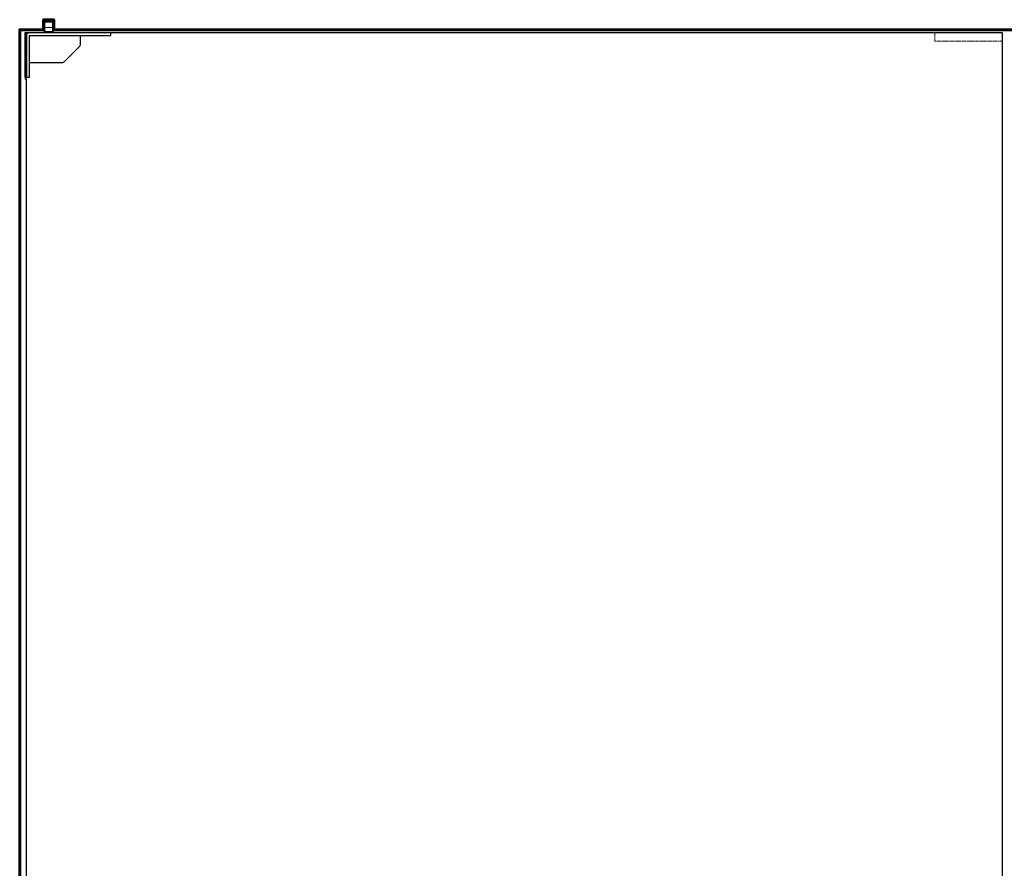
# Model space of a CAD drawing. Units: millimetres. Extents: x 536 to 143628, y 177 to 21591.
# Drawn here: x 50315 to 52065, y 18160 to 19669 of the extents above; entities that cross this region are included whole.
import ezdxf

# ---------------------------------------------------------------- set-up
doc = ezdxf.new("R2010")
doc.units = ezdxf.units.MM
doc.linetypes.add('ACAD_ISO02W100', pattern=[15, 12, -3])
doc.linetypes.add('Volllinie', pattern=[0])
for name, color, linetype, lineweight in [('11_Kontur_1', 7, 'Continuous', 25), ('14_Mauer', 6, 'Continuous', 60), ('84_Unsichtbar', 11, 'ACAD_ISO02W100', 13)]:
    doc.layers.add(name, color=color, linetype=linetype, lineweight=lineweight)
doc.layers.add('Beschläge', color=101, linetype='Volllinie')
doc.layers.add('Beschläge_1_10', color=101, linetype='Volllinie')

msp = doc.modelspace()

# ---------------------------------------------------------------- linework, layer by layer
at = {"layer": '11_Kontur_1'}
msp.add_lwpolyline([(50327.48, 16663.99), (50327.48, 19645.98), (51944.47, 19645.98), (52061.48, 19645.98), (52061.48, 16663.99)], close=True, dxfattribs=at)
at = {"layer": '14_Mauer'}
msp.add_lwpolyline([(53815.46, 19650.99), (53815.46, 16650.99), (50315.48, 16650.99), (50315.48, 19650.99), (50357.98, 19650.99), (50357.98, 19669), (50375.99, 19668.99), (50375.98, 19650.99), (53754.96, 19650.99), (53754.96, 19669), (53772.97, 19669), (53772.96, 19650.99)], close=True, dxfattribs=at)
at = {"layer": '84_Unsichtbar'}
msp.add_lwpolyline([(51944.47, 19645.99), (51919.47, 19645.99)], dxfattribs=at)
at = {"layer": '84_Unsichtbar', "ltscale": 0.3}
msp.add_lwpolyline([(52061.48, 19630.99), (51941.91, 19630.99), (51941.91, 19645.99)], dxfattribs=at)
at = {"layer": 'Beschläge', "lineweight": 18}
for p, q in [((50375.98, 19654.99), (50357.98, 19654.99)), ((50359.48, 19647.99), (50359.48, 19663.7)), ((50374.48, 19647.99), (50374.48, 19663.7)), ((50346.02, 19650.99), (50344.02, 19648.99)), ((50352.02, 19650.99), (50354.02, 19648.99)), ((50357.48, 19648.99), (50358.48, 19648.99)), ((50359.48, 19648.99), (50358.48, 19648.99)), ((50358.48, 19648.99), (50358.48, 19647.99)), ((50375.48, 19647.99), (50358.48, 19647.99)), ((50375.48, 19647.99), (50375.48, 19648.99)), ((50384.94, 19650.99), (50382.94, 19648.99)), ((50390.94, 19650.99), (50392.94, 19648.99))]:
    msp.add_line(p, q, dxfattribs=at)
at = {"layer": 'Beschläge', "linetype": 'Continuous', "lineweight": 25}
for p, q in [((50361.21, 19665.49), (50359.48, 19664.49)), ((50359.48, 19664.49), (50359.48, 19645.99)), ((50374.48, 19664.49), (50359.48, 19664.49)), ((50361.21, 19665.49), (50372.75, 19665.49)), ((50374.48, 19664.49), (50372.75, 19665.49)), ((50374.48, 19645.99), (50374.48, 19664.49)), ((50327.48, 19568.99), (50327.48, 19642.99)), ((50327.48, 19568.98), (50327.48, 19642.98)), ((50332.48, 19645.99), (50474.48, 19645.99)), ((50332.48, 19640.99), (50477.48, 19640.99)), ((50332.48, 19640.99), (50332.48, 19565.99)), ((50423.48, 19624.23), (50423.48, 19640.99)), ((50474.48, 19645.99), (50477.48, 19645.99)), ((50477.48, 19640.99), (50477.48, 19645.99)), ((50394.36, 19593.86), (50422.6, 19622.11)), ((50332.48, 19592.99), (50392.24, 19592.99)), ((50327.48, 19565.99), (50327.48, 19568.99)), ((50327.48, 19565.98), (50327.48, 19568.98)), ((50332.48, 19565.99), (50327.48, 19565.99))]:
    msp.add_line(p, q, dxfattribs=at)
at = {"layer": 'Beschläge'}
for points in [[(50327.48, 19565.99), (50325.48, 19565.99), (50325.48, 19645.99), (50327.48, 19645.99), (50327.48, 19565.99)], [(50324.47, 19563.98), (50327.48, 19563.98)], [(50324.47, 19563.98), (50327.48, 19563.98)]]:
    msp.add_lwpolyline(points, dxfattribs=at)
at = {"layer": 'Beschläge', "lineweight": 18}
for points in [[(50359.48, 19648.99), (50340.98, 19648.99), (50339.98, 19649.99), (50339.98, 19650.99), (50357.98, 19650.99)], [(50375.98, 19650.99), (50396.98, 19650.99), (50396.98, 19649.99), (50395.98, 19648.99), (50374.48, 19648.99)]]:
    msp.add_lwpolyline(points, dxfattribs=at)
at = {"layer": 'Beschläge', "linetype": 'Continuous', "lineweight": 25}
for centre, start, end in [((50420.48, 19624.23), 315, 0), ((50392.24, 19595.99), 270, 315)]:
    msp.add_arc(centre, 3, start, end, dxfattribs=at)
msp.add_open_spline([(50332.48, 19645.99), (50331.96, 19645.81), (50330.91, 19645.47), (50329.17, 19644.53), (50328.12, 19643.57), (50327.48, 19642.99)], degree=3, knots=[0, 0, 0, 0, 0.2818662, 0.5590415, 1, 1, 1, 1], dxfattribs=at)
at = {"layer": 'Beschläge_1_10'}
for points in [[(50357.98, 19654.99), (50357.98, 19650.99)], [(50375.98, 19654.99), (50375.98, 19650.99)]]:
    msp.add_lwpolyline(points, dxfattribs=at)

doc.saveas('drawing.dxf')
